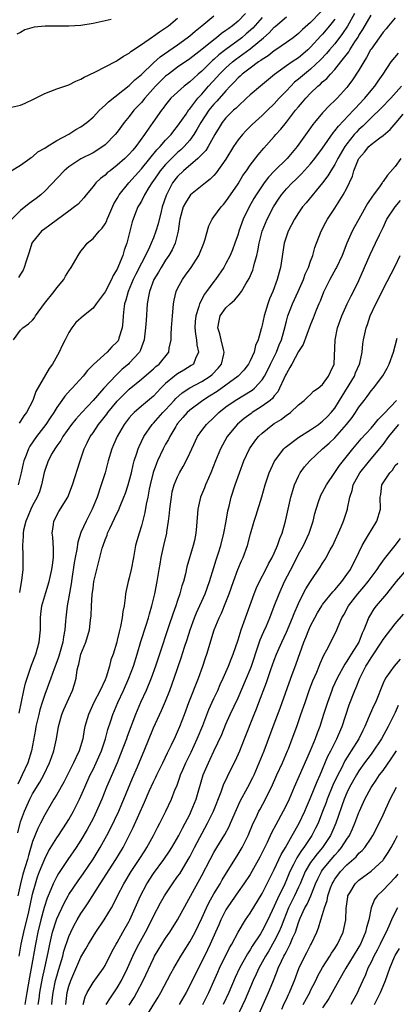
# Model space of a CAD drawing. Units: inches. Extents: x 2511000 to 2514000, y 1560000 to 1563000.
# Drawn here: x 2513505 to 2513567, y 1560721 to 1560884 of the extents above; entities that cross this region are included whole.
import ezdxf

# ---------------------------------------------------------------- set-up
doc = ezdxf.new("R2010")
doc.units = ezdxf.units.IN
doc.header["$MEASUREMENT"] = 0
doc.layers.add('LD25111560_2ft', color=127, linetype='Continuous')

msp = doc.modelspace()

# ---------------------------------------------------------------- linework, layer by layer
at = {"layer": 'LD25111560_2ft'}
for points, elevation in [([(2513503.43, 1560859), (2513505, 1560859.92), (2513506.54, 1560861), (2513506.79, 1560861.21), (2513507, 1560861.29), (2513507.88, 1560862.12), (2513509, 1560862.72), (2513509.4, 1560863), (2513511, 1560864.03), (2513513, 1560865.08), (2513514.18, 1560865.82), (2513515, 1560866.27), (2513515.96, 1560867), (2513517, 1560867.88), (2513518.07, 1560869), (2513519, 1560869.83), (2513519.57, 1560870.43), (2513523, 1560873.13), (2513523.93, 1560874.07), (2513525, 1560874.95), (2513527, 1560876.88), (2513528.12, 1560877.88), (2513531, 1560879.86), (2513532.58, 1560881), (2513533, 1560881.34), (2513533.88, 1560882.12), (2513534.99, 1560883), (2513537, 1560884.64)], 6666), ([(2513542.24, 1560885), (2513541, 1560883.75), (2513540.1, 1560883), (2513539.45, 1560882.55), (2513539, 1560882.2), (2513538.27, 1560881.73), (2513537.41, 1560881), (2513537, 1560880.68), (2513535, 1560879.04), (2513533, 1560877.5), (2513531, 1560876.12), (2513529.47, 1560875), (2513529, 1560874.63), (2513528.16, 1560873.84), (2513527.34, 1560873), (2513525.57, 1560871), (2513525, 1560870.29), (2513523.78, 1560869), (2513523, 1560868), (2513522.16, 1560867), (2513521, 1560865.4), (2513520.67, 1560865), (2513519, 1560863.28), (2513518.63, 1560863), (2513517, 1560861.98), (2513515, 1560860.98), (2513513, 1560859.66), (2513512.21, 1560859), (2513509, 1560855.6), (2513508.34, 1560855), (2513507.6, 1560854.4), (2513506.43, 1560853.57), (2513505, 1560852.4), (2513503.56, 1560851)], 6668), ([(2513504.76, 1560769.24), (2513505.55, 1560773), (2513505.83, 1560774.17), (2513506.08, 1560775), (2513506.83, 1560777.17), (2513507.53, 1560779), (2513508.11, 1560781), (2513508.33, 1560783), (2513508.33, 1560785), (2513508.38, 1560785.62), (2513508.55, 1560787), (2513509.18, 1560789.18), (2513509.74, 1560791), (2513510.2, 1560793), (2513510.27, 1560793.73), (2513510.47, 1560795), (2513510.47, 1560796.47), (2513510.34, 1560798.34), (2513510.22, 1560799), (2513510.44, 1560800.44), (2513510.5, 1560801), (2513511.37, 1560802.63), (2513512.83, 1560805), (2513513.63, 1560807), (2513514.89, 1560811), (2513515, 1560811.3), (2513515.56, 1560813), (2513516.04, 1560813.96), (2513516.53, 1560815), (2513517, 1560815.65), (2513517.93, 1560817), (2513518.41, 1560817.59), (2513519.28, 1560818.72), (2513519.47, 1560819), (2513521, 1560820.86), (2513521.13, 1560821), (2513523, 1560822.86), (2513525, 1560824.48), (2513527, 1560826.2), (2513527.41, 1560826.59), (2513527.93, 1560827), (2513529.54, 1560829), (2513529.62, 1560829.62), (2513529.93, 1560831), (2513529.94, 1560831.94), (2513530.01, 1560833), (2513530.15, 1560835), (2513530.28, 1560836.28), (2513530.33, 1560837), (2513530.42, 1560837.58), (2513530.76, 1560839), (2513531, 1560839.52), (2513531.79, 1560841), (2513532.31, 1560841.69), (2513533.23, 1560843), (2513534.49, 1560845), (2513535.33, 1560847), (2513535.5, 1560847.5), (2513536.14, 1560849.86), (2513536.72, 1560851), (2513537, 1560851.36), (2513538.19, 1560853), (2513538.59, 1560853.41), (2513539, 1560853.89), (2513541, 1560856.85), (2513541.8, 1560858.2), (2513542.38, 1560859), (2513543, 1560859.91), (2513544.34, 1560861.66), (2513545.26, 1560862.74), (2513547, 1560864.69), (2513547.26, 1560865), (2513548.1, 1560865.9), (2513549, 1560867.03), (2513550.53, 1560869), (2513551, 1560869.58), (2513551.66, 1560870.34), (2513552.2, 1560871), (2513553, 1560871.82), (2513554.22, 1560873), (2513554.65, 1560873.35), (2513555, 1560873.69), (2513555.71, 1560874.29), (2513556.29, 1560875), (2513557, 1560875.78), (2513557.99, 1560877), (2513559.31, 1560878.69), (2513559.48, 1560879), (2513560.32, 1560880.32), (2513560.87, 1560881.13), (2513561, 1560881.37), (2513561.65, 1560882.35), (2513563, 1560884.75)], 6680), ([(2513554.68, 1560885.32), (2513553, 1560883.56), (2513551.64, 1560882.36), (2513551, 1560881.7), (2513550.12, 1560881), (2513549, 1560880.2), (2513547.23, 1560879), (2513547, 1560878.86), (2513545.96, 1560878.04), (2513545, 1560877.43), (2513544.77, 1560877.23), (2513544.38, 1560877), (2513543, 1560876), (2513541.68, 1560875), (2513541.33, 1560874.67), (2513541, 1560874.38), (2513540.36, 1560873.64), (2513539.7, 1560873), (2513539, 1560872.24), (2513537.49, 1560870.51), (2513537, 1560870), (2513536.18, 1560869), (2513534.82, 1560867), (2513534.19, 1560865.81), (2513533.7, 1560865), (2513533, 1560864.04), (2513532.09, 1560863), (2513531.54, 1560862.46), (2513531, 1560862.01), (2513530.47, 1560861.53), (2513529, 1560860.04), (2513528.13, 1560859), (2513527.67, 1560858.33), (2513527, 1560857.37), (2513526.72, 1560857), (2513526.25, 1560856.25), (2513525.51, 1560855), (2513525, 1560853.97), (2513524.66, 1560853.34), (2513524.44, 1560853), (2513524.04, 1560852.04), (2513523.63, 1560851), (2513523.48, 1560850.52), (2513522.61, 1560847), (2513522.16, 1560845.84), (2513521.92, 1560845), (2513521.24, 1560843.24), (2513521, 1560842.72), (2513520.35, 1560841.65), (2513520.06, 1560841), (2513519, 1560838.98), (2513517.54, 1560837), (2513517, 1560836.23), (2513515.44, 1560835), (2513514.14, 1560833.86), (2513513.48, 1560833), (2513513, 1560832.24), (2513512.38, 1560831), (2513511.9, 1560830.1), (2513511.41, 1560829), (2513510.29, 1560827), (2513509.73, 1560826.27), (2513507.55, 1560822.45), (2513507.02, 1560821), (2513505.99, 1560819), (2513505.56, 1560818.44), (2513505, 1560817.54), (2513504.77, 1560817.23)], 6674), ([(2513560.29, 1560885), (2513559.09, 1560882.91), (2513558.3, 1560881.7), (2513557, 1560880.03), (2513556.11, 1560879), (2513555.61, 1560878.39), (2513554.65, 1560877.35), (2513553, 1560875.79), (2513552, 1560875), (2513551, 1560874.14), (2513550.36, 1560873.64), (2513549.71, 1560873), (2513549, 1560872.23), (2513547.83, 1560871), (2513547, 1560870.06), (2513545.88, 1560869), (2513545, 1560868.13), (2513543.36, 1560866.64), (2513542.35, 1560865.65), (2513541.75, 1560865), (2513541, 1560864.09), (2513540.27, 1560863), (2513539, 1560860.92), (2513537.37, 1560858.63), (2513537, 1560858.21), (2513536.4, 1560857.6), (2513535.61, 1560857), (2513533.15, 1560855), (2513533, 1560854.85), (2513532.29, 1560853.71), (2513531.94, 1560853), (2513531.37, 1560851), (2513531.33, 1560850.67), (2513531.07, 1560849), (2513530.59, 1560847), (2513530.1, 1560845.9), (2513529.56, 1560845), (2513529, 1560844.2), (2513528.26, 1560843), (2513527.81, 1560842.19), (2513527.09, 1560841), (2513526.36, 1560839), (2513526.18, 1560838.18), (2513525.98, 1560837), (2513525.77, 1560834.22), (2513525.71, 1560833), (2513525.51, 1560831.51), (2513525.47, 1560831), (2513524.81, 1560829.19), (2513524.69, 1560829), (2513523, 1560827.14), (2513522.86, 1560827), (2513521.85, 1560826.15), (2513521, 1560825.34), (2513520.81, 1560825.19), (2513518.78, 1560823), (2513517, 1560820.99), (2513515.15, 1560819), (2513514.13, 1560817.87), (2513513.46, 1560817), (2513512.03, 1560815), (2513511.66, 1560814.35), (2513511, 1560813.48), (2513510.67, 1560813), (2513510.23, 1560812.23), (2513509.56, 1560811), (2513509, 1560809.37), (2513508.92, 1560809.08), (2513508.48, 1560807), (2513508.12, 1560805.88), (2513507.77, 1560805), (2513507, 1560803.57), (2513506.73, 1560803), (2513506.23, 1560801.77), (2513505.88, 1560801), (2513505.5, 1560799.5), (2513505.42, 1560799), (2513505.46, 1560798.54), (2513505.34, 1560797), (2513505.36, 1560795.36), (2513505.4, 1560795), (2513505.38, 1560794.62), (2513505.37, 1560793), (2513505.19, 1560791.19), (2513505.12, 1560790.88), (2513504.82, 1560789.18)], 6678), ([(2513503, 1560869.4), (2513505, 1560869.88), (2513505.8, 1560870.2), (2513507.16, 1560870.84), (2513509, 1560871.81), (2513511, 1560872.55), (2513512.34, 1560873), (2513512.82, 1560873.18), (2513513, 1560873.23), (2513514.17, 1560873.83), (2513515, 1560874.13), (2513515.51, 1560874.49), (2513517.32, 1560875.32), (2513520.84, 1560877.16), (2513521, 1560877.23), (2513522.04, 1560877.96), (2513523, 1560878.48), (2513523.28, 1560878.72), (2513525, 1560879.89), (2513526.83, 1560881.17), (2513527, 1560881.25), (2513528.01, 1560881.99), (2513529, 1560882.63), (2513529.49, 1560883), (2513531, 1560884.28)], 6664), ([(2513503.84, 1560831), (2513505, 1560832.63), (2513505.36, 1560833), (2513506.35, 1560833.65), (2513507, 1560834.28), (2513507.32, 1560834.68), (2513507.51, 1560835), (2513508.99, 1560837.01), (2513510.57, 1560839), (2513511, 1560839.61), (2513512.17, 1560841), (2513512.45, 1560841.55), (2513513, 1560842.46), (2513513.4, 1560843), (2513514.54, 1560845), (2513515, 1560845.69), (2513515.59, 1560846.41), (2513516.04, 1560847), (2513517, 1560847.79), (2513518, 1560849), (2513518.51, 1560849.49), (2513519, 1560850.23), (2513519.27, 1560850.73), (2513519.35, 1560851), (2513519.6, 1560851.6), (2513520.46, 1560853.54), (2513521, 1560854.42), (2513521.2, 1560854.8), (2513521.32, 1560855), (2513522.9, 1560857), (2513525, 1560859.29), (2513526.4, 1560861), (2513527.54, 1560862.46), (2513528.1, 1560863), (2513529, 1560864.04), (2513529.92, 1560865), (2513530.38, 1560865.62), (2513531, 1560866.37), (2513532.39, 1560868.39), (2513532.88, 1560869.12), (2513533, 1560869.25), (2513534.36, 1560871), (2513535, 1560871.68), (2513536.13, 1560873), (2513537.51, 1560874.49), (2513537.93, 1560875), (2513539, 1560876.05), (2513540.06, 1560877), (2513540.58, 1560877.42), (2513543, 1560879.16), (2513545.2, 1560881), (2513546.17, 1560881.83), (2513547, 1560882.75), (2513547.14, 1560882.86), (2513549, 1560884.48)], 6672), ([(2513520.03, 1560884.03), (2513517, 1560883.36), (2513515, 1560883.06), (2513513, 1560882.93), (2513511, 1560882.91), (2513509.07, 1560882.93), (2513507.24, 1560882.76), (2513505.7, 1560882.3), (2513505, 1560881.87), (2513504.38, 1560881.62)], 6662), ([(2513567, 1560884.32), (2513565.88, 1560883), (2513565.5, 1560882.5), (2513565, 1560881.96), (2513564.63, 1560881.37), (2513564.34, 1560881), (2513563, 1560879.13), (2513562.92, 1560879), (2513562.28, 1560877.72), (2513561.8, 1560877), (2513561, 1560875.64), (2513559.96, 1560874.04), (2513559.18, 1560873), (2513559, 1560872.78), (2513557.38, 1560871), (2513557, 1560870.61), (2513556.17, 1560869.83), (2513555, 1560868.61), (2513553.64, 1560867), (2513553.35, 1560866.65), (2513553, 1560866.12), (2513550.79, 1560863), (2513549.12, 1560861), (2513547.04, 1560858.96), (2513546.06, 1560857.94), (2513545.34, 1560857), (2513545, 1560856.53), (2513543.98, 1560855), (2513543.62, 1560854.38), (2513542.85, 1560853), (2513541.87, 1560851), (2513541.14, 1560849), (2513541, 1560848.5), (2513540.48, 1560847), (2513540.09, 1560845.91), (2513539.7, 1560845), (2513539, 1560843.66), (2513538.63, 1560843), (2513537.27, 1560841), (2513537, 1560840.67), (2513535.79, 1560839), (2513535.44, 1560838.56), (2513534.62, 1560837), (2513534.52, 1560836.52), (2513534.02, 1560835), (2513533.93, 1560834.07), (2513533.87, 1560833), (2513533.94, 1560831.94), (2513534.12, 1560831), (2513534.16, 1560830.16), (2513534.46, 1560829), (2513533.95, 1560827.95), (2513533.61, 1560827), (2513533.26, 1560826.74), (2513532.02, 1560825.98), (2513531, 1560825.39), (2513530.77, 1560825.23), (2513530.47, 1560825), (2513529, 1560823.79), (2513528.2, 1560823), (2513527, 1560821.71), (2513525, 1560820.03), (2513523.82, 1560819), (2513523.41, 1560818.59), (2513523, 1560818.09), (2513522.16, 1560817), (2513520.97, 1560815), (2513520.39, 1560813.61), (2513520.1, 1560813), (2513519.53, 1560811), (2513518.99, 1560808.99), (2513518.37, 1560807), (2513517.68, 1560805), (2513516.88, 1560803), (2513515.85, 1560801), (2513515, 1560799.1), (2513514.48, 1560797.52), (2513514.34, 1560796.34), (2513514.05, 1560795), (2513513.88, 1560794.12), (2513513.47, 1560791.47), (2513513.36, 1560790.64), (2513513, 1560788.46), (2513512.73, 1560787), (2513512.49, 1560785), (2513512.47, 1560784.47), (2513512.36, 1560783), (2513512.13, 1560781.87), (2513512.01, 1560781), (2513511.32, 1560778.68), (2513511, 1560777.73), (2513510.58, 1560776.58), (2513510.03, 1560775), (2513509, 1560772.34), (2513508.56, 1560771), (2513508.21, 1560769.79), (2513508.01, 1560769), (2513507.55, 1560767), (2513507.47, 1560766.53), (2513506.81, 1560763), (2513506.21, 1560761), (2513505.3, 1560759), (2513505, 1560758.42), (2513504.54, 1560757.46)], 6682), ([(2513557, 1560884.11), (2513556.14, 1560883), (2513555, 1560881.63), (2513554.69, 1560881.31), (2513553, 1560879.43), (2513552.54, 1560879), (2513551.72, 1560878.28), (2513551, 1560877.7), (2513549.93, 1560877), (2513549, 1560876.36), (2513547.05, 1560874.95), (2513544.69, 1560873), (2513543, 1560871.57), (2513542.41, 1560871), (2513541, 1560869.71), (2513540.66, 1560869.34), (2513540.27, 1560869), (2513539, 1560867.73), (2513538.39, 1560867), (2513537.85, 1560866.15), (2513537.14, 1560865), (2513536.08, 1560863), (2513535.67, 1560862.33), (2513534.37, 1560861), (2513531.97, 1560859), (2513531, 1560858.06), (2513530.17, 1560857), (2513529.08, 1560854.92), (2513528.45, 1560853), (2513528.26, 1560852.26), (2513527.77, 1560850.23), (2513527.42, 1560849), (2513527, 1560847.91), (2513526.63, 1560847), (2513526.34, 1560846.34), (2513525.68, 1560845), (2513525, 1560843.71), (2513524.09, 1560841.91), (2513523.66, 1560841), (2513522.8, 1560839), (2513522.42, 1560837.58), (2513522.22, 1560837), (2513522.08, 1560836.08), (2513521.98, 1560835), (2513521.94, 1560834.06), (2513521.81, 1560833), (2513521.29, 1560831.29), (2513521.23, 1560831), (2513521.14, 1560830.86), (2513521, 1560830.66), (2513520.13, 1560829.87), (2513519.34, 1560829), (2513517.06, 1560826.94), (2513517, 1560826.86), (2513516.07, 1560825.93), (2513515.37, 1560825), (2513513.55, 1560823), (2513513.27, 1560822.73), (2513512.31, 1560821.69), (2513511.84, 1560821), (2513511, 1560819.82), (2513510.51, 1560819), (2513509.9, 1560818.1), (2513509.19, 1560817), (2513507.67, 1560815), (2513506.57, 1560813.43), (2513506.32, 1560813), (2513505.92, 1560811.92), (2513505.53, 1560811), (2513505.43, 1560810.57), (2513505.12, 1560809), (2513504.64, 1560807)], 6676), ([(2513545, 1560884.34), (2513543.42, 1560882.58), (2513542.36, 1560881.64), (2513541.61, 1560881), (2513539, 1560879.08), (2513537.83, 1560878.17), (2513537, 1560877.39), (2513536.78, 1560877.22), (2513535, 1560875.5), (2513534.41, 1560875), (2513533.66, 1560874.34), (2513533, 1560873.69), (2513532.1, 1560873), (2513531, 1560872.02), (2513529.9, 1560871), (2513529, 1560869.92), (2513528.62, 1560869.38), (2513528.31, 1560869), (2513526.9, 1560867), (2513526.1, 1560865.9), (2513525.5, 1560865), (2513524.06, 1560863), (2513523.57, 1560862.43), (2513523, 1560861.74), (2513522.26, 1560861), (2513521, 1560859.9), (2513519.82, 1560859), (2513519.36, 1560858.64), (2513519, 1560858.27), (2513518.26, 1560857.74), (2513517.47, 1560857), (2513517, 1560856.39), (2513515.84, 1560855), (2513515.48, 1560854.52), (2513514.52, 1560853.48), (2513513.96, 1560853), (2513513, 1560852.32), (2513509, 1560849.38), (2513508.5, 1560849), (2513507, 1560847.17), (2513506.9, 1560847), (2513506.46, 1560845.54), (2513505.87, 1560843.87), (2513505.62, 1560843), (2513505.44, 1560842.56), (2513505, 1560841.89), (2513504.67, 1560841.33)], 6670), ([(2513504.57, 1560749.43), (2513504.94, 1560751), (2513505, 1560751.22), (2513505.64, 1560753), (2513506.54, 1560755), (2513507, 1560755.89), (2513508.18, 1560757.82), (2513508.86, 1560759), (2513509.82, 1560761), (2513510.11, 1560761.89), (2513510.5, 1560763), (2513510.96, 1560765), (2513511.3, 1560767), (2513511.82, 1560769), (2513512.17, 1560769.83), (2513513, 1560771.67), (2513513.63, 1560773), (2513513.96, 1560774.04), (2513514.2, 1560775), (2513514.39, 1560776.39), (2513514.52, 1560777), (2513514.64, 1560777.36), (2513515, 1560779), (2513515.81, 1560781), (2513516.4, 1560783), (2513516.61, 1560784.61), (2513516.69, 1560785.31), (2513516.77, 1560787), (2513516.88, 1560788.88), (2513517, 1560789.91), (2513517.16, 1560791), (2513517.61, 1560793), (2513517.92, 1560794.08), (2513518.12, 1560795), (2513518.51, 1560796.51), (2513518.66, 1560797), (2513519, 1560797.93), (2513519.32, 1560798.68), (2513519.42, 1560799), (2513519.78, 1560799.78), (2513520.58, 1560801.42), (2513521, 1560802.37), (2513521.21, 1560802.79), (2513521.48, 1560803.48), (2513522.1, 1560805), (2513522.35, 1560805.66), (2513522.82, 1560807), (2513523, 1560807.61), (2513523.35, 1560809), (2513523.65, 1560810.35), (2513523.83, 1560811), (2513524.25, 1560812.25), (2513524.46, 1560813), (2513524.62, 1560813.38), (2513525.39, 1560815), (2513526.78, 1560817), (2513527, 1560817.22), (2513528.58, 1560819), (2513529, 1560819.42), (2513530.42, 1560821), (2513530.69, 1560821.31), (2513531.73, 1560822.27), (2513533, 1560823.08), (2513535, 1560824.1), (2513536.4, 1560825), (2513536.72, 1560825.28), (2513537.69, 1560826.31), (2513538.27, 1560827), (2513538.64, 1560828.64), (2513538.71, 1560829), (2513538.57, 1560829.43), (2513538.2, 1560831), (2513537.99, 1560831.99), (2513537.64, 1560833), (2513537.86, 1560834.14), (2513538.05, 1560835), (2513539, 1560836.31), (2513539.71, 1560837), (2513540.43, 1560837.57), (2513541, 1560838.27), (2513541.57, 1560839), (2513542.3, 1560840.3), (2513542.83, 1560841.16), (2513543.43, 1560842.57), (2513543.56, 1560843), (2513543.72, 1560843.72), (2513544.11, 1560845), (2513544.28, 1560845.72), (2513544.49, 1560847), (2513544.99, 1560849), (2513545.81, 1560851), (2513546.85, 1560853), (2513547.7, 1560854.3), (2513548.18, 1560855), (2513549, 1560855.98), (2513549.95, 1560857), (2513550.5, 1560857.5), (2513551.51, 1560858.49), (2513553, 1560860.15), (2513553.69, 1560861), (2513555, 1560862.75), (2513556.72, 1560865.28), (2513557, 1560865.59), (2513557.6, 1560866.4), (2513560.13, 1560869), (2513560.53, 1560869.47), (2513561, 1560869.95), (2513561.97, 1560871), (2513563, 1560872.26), (2513563.64, 1560873), (2513564.18, 1560873.82), (2513564.99, 1560875), (2513566.35, 1560877), (2513567.55, 1560878.45)], 6684), ([(2513568.06, 1560873), (2513566.3, 1560871), (2513564.66, 1560869.34), (2513563, 1560867.73), (2513561.64, 1560866.36), (2513561, 1560865.81), (2513560.59, 1560865.41), (2513560.23, 1560865), (2513559, 1560863.47), (2513558.67, 1560863), (2513557.5, 1560861), (2513557, 1560860.04), (2513556.34, 1560859), (2513555.85, 1560858.15), (2513554.98, 1560857.02), (2513552.29, 1560853.71), (2513551.69, 1560853), (2513551, 1560852.02), (2513550.33, 1560851), (2513549.28, 1560849), (2513549, 1560848.18), (2513548.65, 1560847), (2513548.04, 1560843), (2513547.8, 1560842.2), (2513547.48, 1560841), (2513546.73, 1560839), (2513546.22, 1560837.78), (2513545.94, 1560837), (2513545.32, 1560835), (2513545, 1560833.45), (2513544.87, 1560833), (2513544.85, 1560832.84), (2513544.32, 1560831), (2513543.9, 1560830.1), (2513543.65, 1560829), (2513543, 1560827.56), (2513542.73, 1560827), (2513541.98, 1560826.02), (2513541.03, 1560825), (2513537.52, 1560822.48), (2513536.3, 1560821.7), (2513535.16, 1560821), (2513533, 1560819.4), (2513532.57, 1560819), (2513531.86, 1560818.14), (2513531, 1560817.15), (2513530.88, 1560817), (2513530.68, 1560816.68), (2513529.69, 1560815), (2513529.47, 1560814.53), (2513529, 1560813.72), (2513528.62, 1560813), (2513527.68, 1560811), (2513527.48, 1560810.52), (2513526.96, 1560809.04), (2513526.47, 1560807), (2513526.31, 1560806.31), (2513526.08, 1560805), (2513525.8, 1560803.8), (2513525.58, 1560802.42), (2513525, 1560800.22), (2513524.61, 1560799), (2513524.27, 1560797.73), (2513524.05, 1560797), (2513523.71, 1560795), (2513523.34, 1560793), (2513523, 1560791.64), (2513522.81, 1560791), (2513522.46, 1560789.54), (2513522.37, 1560789), (2513522.32, 1560788.32), (2513522.13, 1560787), (2513521.93, 1560786.07), (2513521.83, 1560785), (2513521.55, 1560783.55), (2513521.31, 1560782.69), (2513521, 1560781.3), (2513520.92, 1560781), (2513520.31, 1560779), (2513519.97, 1560778.03), (2513519.72, 1560777), (2513519.17, 1560775.17), (2513519, 1560774.76), (2513518.19, 1560773), (2513517.16, 1560771), (2513516.23, 1560769), (2513515.67, 1560767), (2513515.55, 1560766.45), (2513515.3, 1560765), (2513514.72, 1560763), (2513514.15, 1560761.85), (2513513.78, 1560761), (2513512.18, 1560757.82), (2513511, 1560755.75), (2513510.54, 1560755), (2513509, 1560752.39), (2513508.31, 1560751), (2513507.86, 1560750.14), (2513507, 1560747.98), (2513506.31, 1560745.69), (2513506.14, 1560745), (2513505.41, 1560742.59), (2513504.99, 1560741), (2513504.56, 1560739)], 6686), ([(2513504.78, 1560729), (2513505.13, 1560731), (2513505.56, 1560733), (2513506.36, 1560736.36), (2513507, 1560739.25), (2513507.47, 1560741), (2513507.84, 1560742.16), (2513508.16, 1560743), (2513509, 1560745.14), (2513509.63, 1560746.37), (2513511, 1560748.57), (2513511.3, 1560749), (2513512.6, 1560751), (2513513, 1560751.65), (2513513.76, 1560753), (2513514.78, 1560755), (2513515, 1560755.47), (2513515.64, 1560757), (2513516.54, 1560759), (2513517, 1560759.89), (2513517.54, 1560761), (2513518.39, 1560763), (2513519.06, 1560765), (2513519.47, 1560766.53), (2513519.95, 1560767.95), (2513520.27, 1560769), (2513521.12, 1560771), (2513522.06, 1560773), (2513522.94, 1560775), (2513523.7, 1560777), (2513524.31, 1560779), (2513524.92, 1560781.08), (2513525.81, 1560783.81), (2513526.18, 1560785), (2513526.33, 1560785.67), (2513526.74, 1560787), (2513527.23, 1560789), (2513527.63, 1560791), (2513527.96, 1560793), (2513528.1, 1560793.9), (2513528.3, 1560795), (2513528.73, 1560797), (2513529.21, 1560799), (2513529.23, 1560799.23), (2513529.51, 1560801), (2513529.66, 1560802.34), (2513529.7, 1560803), (2513529.82, 1560803.82), (2513529.96, 1560805), (2513530.12, 1560805.87), (2513530.45, 1560807), (2513531, 1560808.36), (2513531.32, 1560809), (2513531.94, 1560810.06), (2513532.41, 1560811), (2513533, 1560812.24), (2513533.33, 1560813), (2513534.3, 1560815), (2513535, 1560815.99), (2513535.77, 1560817), (2513537, 1560818.16), (2513537.41, 1560818.59), (2513537.84, 1560819), (2513539, 1560819.91), (2513540.53, 1560821), (2513543.32, 1560822.68), (2513543.71, 1560823), (2513545, 1560824.39), (2513545.39, 1560825), (2513545.94, 1560826.06), (2513546.37, 1560827), (2513547.34, 1560829), (2513547.81, 1560830.19), (2513548.18, 1560831), (2513548.64, 1560832.64), (2513549, 1560834.11), (2513549.24, 1560835), (2513550.01, 1560837), (2513550.95, 1560839), (2513551.83, 1560841), (2513552.12, 1560841.88), (2513552.63, 1560843), (2513553, 1560844.05), (2513553.36, 1560845), (2513553.72, 1560846.28), (2513554.76, 1560849), (2513555.53, 1560850.47), (2513555.82, 1560851), (2513557, 1560852.79), (2513558.41, 1560855), (2513559, 1560856.13), (2513559.91, 1560858.09), (2513560.16, 1560859), (2513560.94, 1560860.94), (2513561, 1560861.05), (2513561.93, 1560862.07), (2513562.66, 1560863), (2513563, 1560863.32), (2513564.44, 1560864.44), (2513565, 1560864.85), (2513566.17, 1560865.83), (2513567.14, 1560867), (2513568.34, 1560868.34)], 6688), ([(2513567.96, 1560861), (2513567, 1560859.69), (2513565.71, 1560858.29), (2513565, 1560857.24), (2513564.89, 1560857.11), (2513564.84, 1560857), (2513564.51, 1560856.51), (2513563.41, 1560855), (2513563.22, 1560854.78), (2513562.44, 1560853.56), (2513560.97, 1560851), (2513560.27, 1560849.73), (2513559.9, 1560849), (2513559.01, 1560847), (2513558.2, 1560845), (2513557.3, 1560843), (2513557.2, 1560842.8), (2513556.2, 1560841), (2513555.12, 1560838.88), (2513554.56, 1560837.44), (2513554.37, 1560837), (2513553.92, 1560835.92), (2513553.41, 1560834.59), (2513553, 1560833.57), (2513551.76, 1560830.24), (2513551, 1560829.08), (2513549.88, 1560827), (2513549.59, 1560826.41), (2513549, 1560825.47), (2513548.86, 1560825.14), (2513548.58, 1560824.58), (2513547.88, 1560823), (2513547.59, 1560822.41), (2513547, 1560821.75), (2513546.68, 1560821.32), (2513546.3, 1560821), (2513545, 1560820.02), (2513543.36, 1560819), (2513543.15, 1560818.85), (2513542, 1560818), (2513540.93, 1560817.07), (2513539.22, 1560815), (2513538.4, 1560813.6), (2513538.08, 1560813), (2513537.28, 1560811), (2513536.52, 1560809), (2513536.13, 1560808.13), (2513535.64, 1560807), (2513535.47, 1560806.53), (2513534.8, 1560805), (2513534.33, 1560803), (2513534.15, 1560800.15), (2513534.03, 1560799), (2513533.78, 1560797.78), (2513533.58, 1560797), (2513532.55, 1560793.45), (2513532.29, 1560792.29), (2513531.95, 1560791), (2513531.71, 1560790.29), (2513531.39, 1560789), (2513531, 1560787.89), (2513530.71, 1560787), (2513530.24, 1560785.76), (2513529.51, 1560783.51), (2513527.98, 1560779), (2513527.32, 1560777), (2513526.6, 1560775), (2513525.77, 1560773), (2513524.87, 1560771), (2513524.03, 1560769), (2513522.64, 1560765.36), (2513522.52, 1560765), (2513521.57, 1560762.43), (2513520.98, 1560761.02), (2513519.25, 1560757), (2513518.47, 1560755), (2513517.6, 1560753), (2513517, 1560751.8), (2513516.03, 1560749.97), (2513515, 1560748.22), (2513514.21, 1560747), (2513512.81, 1560745), (2513511.3, 1560742.7), (2513511, 1560742.19), (2513510.41, 1560741), (2513510.04, 1560740.04), (2513509.41, 1560738.59), (2513508.94, 1560737.06), (2513508.38, 1560735), (2513507.88, 1560733), (2513507.47, 1560731), (2513506.77, 1560727), (2513506.49, 1560725.51), (2513506.29, 1560724.29), (2513506.04, 1560723), (2513505.74, 1560721)], 6690), ([(2513507.94, 1560721), (2513508.08, 1560721.92), (2513508.21, 1560723), (2513508.66, 1560725.34), (2513509.05, 1560727.05), (2513509.59, 1560729.59), (2513509.86, 1560731), (2513510.32, 1560733), (2513510.94, 1560735), (2513511, 1560735.18), (2513512.2, 1560737.8), (2513512.87, 1560739), (2513513, 1560739.22), (2513514.52, 1560741.48), (2513515.35, 1560742.65), (2513517, 1560745.07), (2513518.2, 1560747), (2513519.3, 1560749), (2513519.87, 1560750.13), (2513521.25, 1560753), (2513521.78, 1560754.22), (2513522.11, 1560755), (2513523.53, 1560758.47), (2513524.36, 1560760.36), (2513525, 1560761.92), (2513525.46, 1560763), (2513527, 1560766.81), (2513528.33, 1560769.67), (2513529, 1560771.22), (2513529.7, 1560773), (2513530.45, 1560775), (2513531.6, 1560778.4), (2513532.16, 1560780.16), (2513532.58, 1560781.42), (2513533.09, 1560783), (2513533.81, 1560785), (2513534.15, 1560785.85), (2513535.55, 1560789), (2513536.28, 1560791), (2513537, 1560793.33), (2513537.38, 1560794.62), (2513537.75, 1560795.75), (2513538.13, 1560797), (2513538.65, 1560799), (2513539.04, 1560801), (2513539.29, 1560802.71), (2513539.51, 1560803.51), (2513539.84, 1560805), (2513540.5, 1560807), (2513541.22, 1560809), (2513541.98, 1560811), (2513542.88, 1560813), (2513543.75, 1560814.25), (2513544.36, 1560815), (2513545, 1560815.59), (2513546.75, 1560817), (2513547, 1560817.17), (2513548.15, 1560817.85), (2513549, 1560818.53), (2513549.29, 1560818.71), (2513549.7, 1560819), (2513551, 1560820.28), (2513551.94, 1560821), (2513552.47, 1560821.53), (2513553, 1560821.98), (2513553.5, 1560822.5), (2513554.24, 1560823), (2513555, 1560823.62), (2513555.98, 1560825), (2513556.28, 1560825.72), (2513556.88, 1560827), (2513557.05, 1560831), (2513557.48, 1560833), (2513558.17, 1560835), (2513559.07, 1560837), (2513559.72, 1560838.28), (2513560.11, 1560839), (2513561, 1560840.81), (2513561.92, 1560843), (2513562.86, 1560845.14), (2513563.77, 1560847), (2513564.4, 1560848.4), (2513565, 1560849.62), (2513565.62, 1560851), (2513566.97, 1560853), (2513567.9, 1560854.1)], 6692), ([(2513510.17, 1560721), (2513510.26, 1560721.74), (2513510.38, 1560723), (2513510.81, 1560725), (2513511, 1560725.71), (2513511.29, 1560726.71), (2513511.58, 1560727.58), (2513511.99, 1560729), (2513512.18, 1560729.82), (2513513, 1560732.28), (2513513.32, 1560733), (2513513.88, 1560734.12), (2513514.37, 1560735), (2513515, 1560736.06), (2513515.62, 1560737), (2513516.19, 1560737.81), (2513518.19, 1560741), (2513520.78, 1560745), (2513521.97, 1560747), (2513523.67, 1560750.33), (2513525.53, 1560754.47), (2513526.3, 1560756.3), (2513527, 1560757.87), (2513527.38, 1560758.62), (2513527.54, 1560759), (2513528.54, 1560761), (2513529.33, 1560762.67), (2513529.99, 1560763.99), (2513530.63, 1560765.37), (2513531, 1560766.14), (2513531.38, 1560767), (2513532.15, 1560769), (2513532.86, 1560771), (2513534.45, 1560775), (2513535.16, 1560777), (2513535.6, 1560778.4), (2513535.81, 1560779), (2513537.07, 1560783), (2513537.88, 1560785), (2513538.25, 1560785.75), (2513539, 1560787.58), (2513539.55, 1560789), (2513540.23, 1560791), (2513540.97, 1560793.03), (2513541.57, 1560794.43), (2513541.85, 1560795), (2513542.58, 1560797), (2513543.06, 1560798.93), (2513543.66, 1560801), (2513544, 1560802), (2513544.95, 1560805.05), (2513545.5, 1560807), (2513546.16, 1560809), (2513546.4, 1560809.6), (2513547.04, 1560810.96), (2513548.59, 1560813), (2513548.79, 1560813.21), (2513551.07, 1560814.93), (2513553, 1560816.12), (2513554.29, 1560817), (2513554.69, 1560817.31), (2513555, 1560817.53), (2513555.74, 1560818.26), (2513556.42, 1560819), (2513557, 1560819.73), (2513557.8, 1560821), (2513560.26, 1560825), (2513560.45, 1560825.55), (2513561.11, 1560827), (2513561.15, 1560827.15), (2513561.52, 1560829), (2513561.65, 1560830.35), (2513561.77, 1560831), (2513562.19, 1560833), (2513562.42, 1560833.58), (2513562.88, 1560835), (2513563.81, 1560837), (2513564.22, 1560837.78), (2513565, 1560839.4), (2513567, 1560843.18), (2513567.81, 1560845)], 6694), ([(2513512.52, 1560721), (2513512.74, 1560723), (2513513, 1560724.03), (2513513.33, 1560725), (2513515, 1560728.83), (2513515.8, 1560730.2), (2513516.24, 1560731), (2513517, 1560732.27), (2513517.48, 1560733), (2513518.84, 1560735), (2513520.04, 1560737), (2513520.39, 1560737.61), (2513521.07, 1560739), (2513522.11, 1560741), (2513523.32, 1560743), (2513524.64, 1560745), (2513525.55, 1560746.45), (2513525.92, 1560747), (2513527.01, 1560749), (2513527.68, 1560750.32), (2513528.05, 1560751), (2513529.07, 1560753), (2513530, 1560755), (2513530.62, 1560756.62), (2513530.85, 1560757.15), (2513531.38, 1560758.62), (2513531.5, 1560759), (2513531.87, 1560759.87), (2513532.36, 1560761), (2513533.23, 1560762.77), (2513534.25, 1560765), (2513535.16, 1560767.16), (2513536.18, 1560769.82), (2513537, 1560771.65), (2513537.63, 1560773), (2513538.04, 1560773.96), (2513538.54, 1560775), (2513539.41, 1560777), (2513539.85, 1560778.15), (2513540.2, 1560779), (2513541, 1560781.35), (2513541.49, 1560783), (2513543.68, 1560789), (2513544.05, 1560789.95), (2513544.54, 1560791), (2513545.59, 1560793), (2513546.06, 1560793.94), (2513546.67, 1560795), (2513547, 1560795.72), (2513547.55, 1560797), (2513547.89, 1560798.11), (2513548.28, 1560799), (2513548.86, 1560801), (2513549.72, 1560805), (2513550.07, 1560806.07), (2513550.34, 1560807), (2513551, 1560808.43), (2513551.3, 1560809), (2513552.01, 1560809.99), (2513552.85, 1560811), (2513554.99, 1560813), (2513556.09, 1560813.91), (2513557, 1560814.79), (2513558.97, 1560817), (2513559.86, 1560818.14), (2513560.46, 1560819), (2513561, 1560819.88), (2513561.85, 1560821), (2513562.36, 1560821.64), (2513563, 1560822.55), (2513563.4, 1560823), (2513564.95, 1560825.05), (2513565.66, 1560826.34), (2513565.99, 1560827), (2513566.72, 1560829), (2513567, 1560830.04), (2513567.31, 1560831.31)], 6696), ([(2513515.39, 1560721), (2513515.7, 1560722.3), (2513516.04, 1560723), (2513517, 1560724.63), (2513518.71, 1560727), (2513519, 1560727.47), (2513520.18, 1560729.82), (2513520.83, 1560731), (2513521, 1560731.28), (2513521.96, 1560733), (2513523, 1560734.81), (2513523.1, 1560735), (2513523.98, 1560737), (2513524.84, 1560739), (2513525.88, 1560741), (2513527, 1560742.71), (2513528.73, 1560745), (2513529.64, 1560746.36), (2513530.03, 1560747), (2513531.19, 1560749), (2513531.8, 1560750.2), (2513532.26, 1560751), (2513533, 1560752.46), (2513533.26, 1560753), (2513534.06, 1560755), (2513535.25, 1560759), (2513536.11, 1560761), (2513536.4, 1560761.6), (2513537, 1560762.94), (2513538.29, 1560765.71), (2513539, 1560767.39), (2513539.72, 1560769), (2513541, 1560771.79), (2513542.4, 1560775), (2513543, 1560776.47), (2513543.2, 1560777), (2513544.35, 1560780.35), (2513544.66, 1560781.34), (2513545.25, 1560782.75), (2513545.68, 1560783.68), (2513546.25, 1560785), (2513547, 1560786.92), (2513547.78, 1560789), (2513548.67, 1560791), (2513550.15, 1560793.85), (2513551, 1560795.55), (2513551.83, 1560797), (2513552.79, 1560799), (2513553.43, 1560801), (2513553.72, 1560802.28), (2513553.91, 1560803), (2513554.38, 1560804.38), (2513554.57, 1560805), (2513554.7, 1560805.3), (2513555, 1560805.82), (2513555.62, 1560807), (2513557, 1560809.04), (2513557.78, 1560810.22), (2513560.01, 1560813), (2513561.38, 1560814.62), (2513563, 1560816.42), (2513563.5, 1560817), (2513564.16, 1560817.84), (2513565, 1560818.66), (2513565.15, 1560818.85), (2513567.21, 1560821)], 6698), ([(2513519.19, 1560721), (2513519.87, 1560722.13), (2513521, 1560723.78), (2513521.71, 1560725), (2513522.68, 1560727), (2513523.57, 1560729), (2513524.03, 1560729.97), (2513524.56, 1560731), (2513525.68, 1560733), (2513526.72, 1560735), (2513527, 1560735.61), (2513528.16, 1560737.84), (2513528.81, 1560739), (2513530.13, 1560741), (2513531, 1560742.17), (2513531.34, 1560742.66), (2513532.74, 1560745), (2513533, 1560745.47), (2513533.8, 1560747), (2513535.97, 1560751), (2513536.91, 1560753), (2513538.18, 1560756.18), (2513538.61, 1560757.39), (2513539.25, 1560758.75), (2513539.39, 1560759), (2513540.59, 1560761.41), (2513541.27, 1560763), (2513542.08, 1560765), (2513543.65, 1560769), (2513544.05, 1560769.95), (2513544.44, 1560771), (2513545.71, 1560774.29), (2513546.44, 1560776.44), (2513547, 1560778.01), (2513547.38, 1560779), (2513548.25, 1560781), (2513549, 1560782.61), (2513550.01, 1560785), (2513550.28, 1560785.72), (2513551, 1560787.37), (2513551.8, 1560789), (2513552.21, 1560789.79), (2513553, 1560791.04), (2513554.6, 1560793.4), (2513555, 1560794.06), (2513555.37, 1560794.63), (2513555.58, 1560795), (2513556.24, 1560796.24), (2513556.67, 1560797), (2513558.06, 1560800.06), (2513558.44, 1560801), (2513559.1, 1560803), (2513559.11, 1560803.11), (2513559.5, 1560805), (2513559.9, 1560806.1), (2513560.07, 1560807), (2513561.14, 1560809), (2513562.73, 1560811), (2513565, 1560813.7), (2513565.97, 1560815), (2513567, 1560816.29), (2513567.62, 1560817)], 6700), ([(2513523, 1560720.91), (2513523.81, 1560722.19), (2513524.27, 1560723), (2513525.29, 1560725), (2513527, 1560728.62), (2513527.2, 1560729), (2513528.39, 1560731), (2513529, 1560731.98), (2513529.7, 1560733), (2513531, 1560735.01), (2513535, 1560742.35), (2513536.37, 1560745), (2513537, 1560746.19), (2513537.48, 1560747), (2513538.83, 1560749.17), (2513539.53, 1560750.47), (2513539.76, 1560751), (2513540.72, 1560753.28), (2513541.35, 1560754.65), (2513542.62, 1560757), (2513543.43, 1560758.57), (2513543.64, 1560759), (2513544.52, 1560761), (2513545.33, 1560763), (2513547, 1560767.45), (2513547.96, 1560770.04), (2513549.73, 1560775), (2513550.63, 1560777.37), (2513551.91, 1560781), (2513552.23, 1560781.77), (2513552.69, 1560783), (2513553, 1560783.67), (2513553.69, 1560785), (2513554.16, 1560785.84), (2513554.86, 1560787), (2513555, 1560787.19), (2513556.69, 1560789.31), (2513557, 1560789.63), (2513558.17, 1560791), (2513559, 1560792.15), (2513559.58, 1560793), (2513560.04, 1560793.96), (2513560.62, 1560795), (2513561, 1560795.84), (2513561.56, 1560797), (2513562.07, 1560797.93), (2513562.74, 1560799), (2513563, 1560799.46), (2513563.98, 1560801), (2513564.57, 1560803), (2513564.53, 1560805), (2513564.6, 1560805.4), (2513564.8, 1560807), (2513565, 1560807.34), (2513566.09, 1560809), (2513566.55, 1560809.45), (2513567, 1560810.22), (2513567.42, 1560810.58)], 6702), ([(2513525.82, 1560719), (2513527.79, 1560722.21), (2513528.24, 1560723), (2513529.87, 1560726.13), (2513530.35, 1560727), (2513531.53, 1560729), (2513533, 1560731.37), (2513533.88, 1560733), (2513535, 1560735.31), (2513535.76, 1560737), (2513536.16, 1560737.84), (2513537, 1560739.3), (2513538.02, 1560741), (2513538.36, 1560741.64), (2513541, 1560745.87), (2513541.67, 1560747), (2513542.68, 1560749), (2513543.51, 1560751), (2513543.98, 1560751.98), (2513544.45, 1560753), (2513544.64, 1560753.36), (2513545.55, 1560755), (2513546.06, 1560756.06), (2513546.53, 1560757), (2513547.41, 1560759), (2513548.33, 1560761), (2513549.19, 1560763), (2513549.32, 1560763.32), (2513549.97, 1560765), (2513550.71, 1560767), (2513551.41, 1560769), (2513552.09, 1560771), (2513552.84, 1560773.16), (2513553.4, 1560774.6), (2513554.02, 1560776.02), (2513554.42, 1560777), (2513554.57, 1560777.43), (2513555.18, 1560778.82), (2513555.69, 1560779.69), (2513556.59, 1560781.41), (2513557.37, 1560783), (2513557.58, 1560783.58), (2513558.18, 1560785), (2513558.5, 1560785.5), (2513559.29, 1560787), (2513560.84, 1560789), (2513561.84, 1560790.16), (2513562.52, 1560791), (2513563, 1560791.66), (2513564.01, 1560793), (2513564.38, 1560793.62), (2513565.22, 1560794.78), (2513566.97, 1560797), (2513567.89, 1560798.11)], 6704), ([(2513569, 1560793.09), (2513567.17, 1560791), (2513565.55, 1560789), (2513563.87, 1560787), (2513563.49, 1560786.51), (2513562.73, 1560785.27), (2513562.58, 1560785), (2513562.37, 1560784.37), (2513561.81, 1560783), (2513561.54, 1560782.46), (2513560.97, 1560781), (2513559.73, 1560779), (2513559.44, 1560778.56), (2513559, 1560777.83), (2513558.65, 1560777.35), (2513557.39, 1560775), (2513556.65, 1560773.35), (2513556.5, 1560773), (2513555.78, 1560771), (2513555.16, 1560769), (2513554.51, 1560767), (2513554.09, 1560765.91), (2513553.76, 1560765), (2513552.95, 1560763), (2513551.12, 1560758.88), (2513550.3, 1560757), (2513549.45, 1560755), (2513549, 1560754.04), (2513548.47, 1560753), (2513547.23, 1560750.77), (2513546.56, 1560749.44), (2513545.83, 1560747.83), (2513544.62, 1560745.38), (2513543.28, 1560743), (2513543, 1560742.54), (2513541.97, 1560741), (2513541, 1560739.65), (2513539.94, 1560738.06), (2513539.18, 1560737), (2513539, 1560736.7), (2513538.13, 1560735), (2513537.8, 1560734.2), (2513537.28, 1560733), (2513536.39, 1560731), (2513535.94, 1560730.06), (2513533, 1560724.15), (2513532.39, 1560723), (2513531.27, 1560721)], 6706), ([(2513535.18, 1560721), (2513536.15, 1560723), (2513537, 1560724.86), (2513537.65, 1560726.35), (2513537.95, 1560727), (2513539.61, 1560730.39), (2513539.97, 1560731), (2513541, 1560733), (2513542.21, 1560735), (2513543, 1560736.12), (2513545, 1560739.37), (2513546.2, 1560741.8), (2513547, 1560743.34), (2513548.14, 1560745.86), (2513548.83, 1560747), (2513549.98, 1560749), (2513551.1, 1560751), (2513552.03, 1560753), (2513552.32, 1560753.68), (2513553, 1560755.21), (2513554.07, 1560757.93), (2513554.57, 1560759), (2513555.88, 1560762.12), (2513556.33, 1560763), (2513557, 1560764.34), (2513557.36, 1560765), (2513557.64, 1560765.64), (2513558.21, 1560767), (2513559.38, 1560770.62), (2513560.3, 1560773), (2513560.53, 1560773.48), (2513561.15, 1560775), (2513562.17, 1560777), (2513562.49, 1560777.51), (2513563, 1560778.37), (2513563.26, 1560778.74), (2513564.75, 1560781), (2513565, 1560781.43), (2513567, 1560784.01), (2513568.4, 1560785.6)], 6708), ([(2513567.82, 1560778.18), (2513566.83, 1560777), (2513565.39, 1560775), (2513565, 1560774.18), (2513563.72, 1560771), (2513563.48, 1560770.52), (2513562.88, 1560769.12), (2513562.72, 1560768.72), (2513561.97, 1560767), (2513561.63, 1560766.37), (2513560.98, 1560765), (2513559.73, 1560763), (2513559.43, 1560762.57), (2513558.67, 1560761.33), (2513558.04, 1560760.04), (2513557.51, 1560759), (2513556.7, 1560757.3), (2513555.76, 1560755), (2513555.56, 1560754.44), (2513555, 1560752.93), (2513554.23, 1560751), (2513553.83, 1560750.17), (2513553.21, 1560749), (2513551.88, 1560747), (2513551.5, 1560746.5), (2513551, 1560745.71), (2513550.71, 1560745.29), (2513550.19, 1560744.19), (2513549.59, 1560743), (2513549, 1560741.62), (2513548.72, 1560741), (2513547.5, 1560738.5), (2513547, 1560737.31), (2513545.91, 1560735), (2513545, 1560733.19), (2513544.69, 1560732.69), (2513543.36, 1560730.64), (2513543, 1560730.04), (2513542.58, 1560729.42), (2513541.25, 1560727), (2513540.53, 1560725.47), (2513539.46, 1560723), (2513538.54, 1560721)], 6710), ([(2513567.48, 1560770.52), (2513567, 1560769.35), (2513565.85, 1560767), (2513564.74, 1560765), (2513563.25, 1560762.75), (2513563, 1560762.44), (2513561.95, 1560761), (2513561, 1560759.68), (2513560.58, 1560759), (2513559.46, 1560757), (2513559, 1560756.05), (2513558.55, 1560755), (2513557.17, 1560751), (2513556.52, 1560749.48), (2513556.29, 1560749), (2513554.97, 1560747), (2513554.07, 1560745.93), (2513553.35, 1560745), (2513553, 1560744.49), (2513552.13, 1560743), (2513551.27, 1560741), (2513551, 1560740.41), (2513550.34, 1560739), (2513549.36, 1560737), (2513548.55, 1560735), (2513548.15, 1560733.85), (2513547.77, 1560733), (2513547, 1560731.48), (2513546.09, 1560729.91), (2513545.54, 1560729), (2513544.43, 1560727), (2513543.99, 1560726.01), (2513543.5, 1560725), (2513542.15, 1560721.85), (2513540.22, 1560717.78)], 6712), ([(2513544.27, 1560719), (2513546.03, 1560723), (2513546.73, 1560724.73), (2513547.49, 1560726.51), (2513547.66, 1560727), (2513548.2, 1560728.2), (2513548.59, 1560729), (2513548.74, 1560729.26), (2513549, 1560729.78), (2513549.65, 1560731), (2513550.08, 1560732.08), (2513550.5, 1560733), (2513551, 1560734.56), (2513551.28, 1560735.28), (2513552.07, 1560737), (2513552.41, 1560737.59), (2513553.02, 1560738.98), (2513553.83, 1560741), (2513554.19, 1560741.81), (2513554.81, 1560743), (2513555, 1560743.27), (2513556.4, 1560745), (2513557, 1560745.72), (2513557.62, 1560746.38), (2513558.12, 1560747), (2513559, 1560748.39), (2513559.43, 1560749), (2513559.94, 1560750.06), (2513560.34, 1560751), (2513561, 1560752.81), (2513561.08, 1560753), (2513561.99, 1560755), (2513563, 1560756.92), (2513563.85, 1560758.15), (2513564.42, 1560759), (2513565, 1560759.76), (2513566.35, 1560761.65), (2513567.23, 1560763)], 6714), ([(2513548.22, 1560720.22), (2513548.69, 1560721.31), (2513549, 1560721.89), (2513549.35, 1560722.65), (2513549.54, 1560723), (2513549.92, 1560723.92), (2513550.34, 1560725), (2513551.03, 1560726.97), (2513552.03, 1560729), (2513552.39, 1560729.61), (2513553, 1560730.81), (2513553.12, 1560731), (2513554.01, 1560733), (2513554.3, 1560733.7), (2513554.69, 1560735), (2513555, 1560735.93), (2513555.31, 1560737), (2513555.76, 1560738.24), (2513555.87, 1560739), (2513556.32, 1560740.32), (2513556.57, 1560741), (2513556.72, 1560741.28), (2513557, 1560741.73), (2513557.95, 1560743), (2513559, 1560744.13), (2513560.53, 1560745.47), (2513561, 1560746.03), (2513561.53, 1560746.47), (2513561.97, 1560747), (2513563, 1560748.52), (2513563.3, 1560749), (2513564.33, 1560751), (2513565, 1560752.41), (2513566.16, 1560755), (2513567.24, 1560757)], 6716), ([(2513551.75, 1560721), (2513552.86, 1560723), (2513553, 1560723.31), (2513553.87, 1560725), (2513554.22, 1560725.78), (2513555, 1560727.11), (2513556.2, 1560729), (2513556.49, 1560729.51), (2513557, 1560730.26), (2513557.46, 1560731), (2513558.38, 1560733), (2513558.84, 1560735), (2513558.91, 1560736.9), (2513559.15, 1560738.85), (2513559.18, 1560739), (2513559.48, 1560739.48), (2513560.37, 1560741), (2513561, 1560741.6), (2513561.8, 1560742.2), (2513563, 1560743.05), (2513565, 1560744.89), (2513565.09, 1560745), (2513565.84, 1560746.16), (2513566.35, 1560747), (2513567, 1560748.2), (2513567.41, 1560749)], 6718), ([(2513567.42, 1560742.58), (2513567, 1560742.04), (2513565, 1560739.94), (2513564.01, 1560739), (2513563.59, 1560738.41), (2513563.01, 1560737), (2513562.63, 1560735), (2513562.26, 1560733.74), (2513562.1, 1560733), (2513561.24, 1560731), (2513561, 1560730.55), (2513560.07, 1560729), (2513558.82, 1560727), (2513557.69, 1560725), (2513556.59, 1560723), (2513556.01, 1560721.99), (2513555, 1560720.45)], 6720), ([(2513567.37, 1560737), (2513567, 1560736.3), (2513566.39, 1560735), (2513565.95, 1560733.95), (2513565.5, 1560733), (2513565, 1560732.05), (2513564.5, 1560731), (2513564, 1560730), (2513563.47, 1560729), (2513563, 1560728.02), (2513562.48, 1560727), (2513562.07, 1560725.93), (2513561.62, 1560725), (2513561, 1560723.53), (2513560.75, 1560723), (2513559.68, 1560721)], 6722), ([(2513563.59, 1560721), (2513564.59, 1560723), (2513565, 1560724.07), (2513565.38, 1560725), (2513566.1, 1560727), (2513566.91, 1560728.91), (2513567, 1560729.1), (2513567.73, 1560730.27)], 6724)]:
    msp.add_lwpolyline(points, dxfattribs=dict(at, elevation=elevation))

doc.saveas('drawing.dxf')
